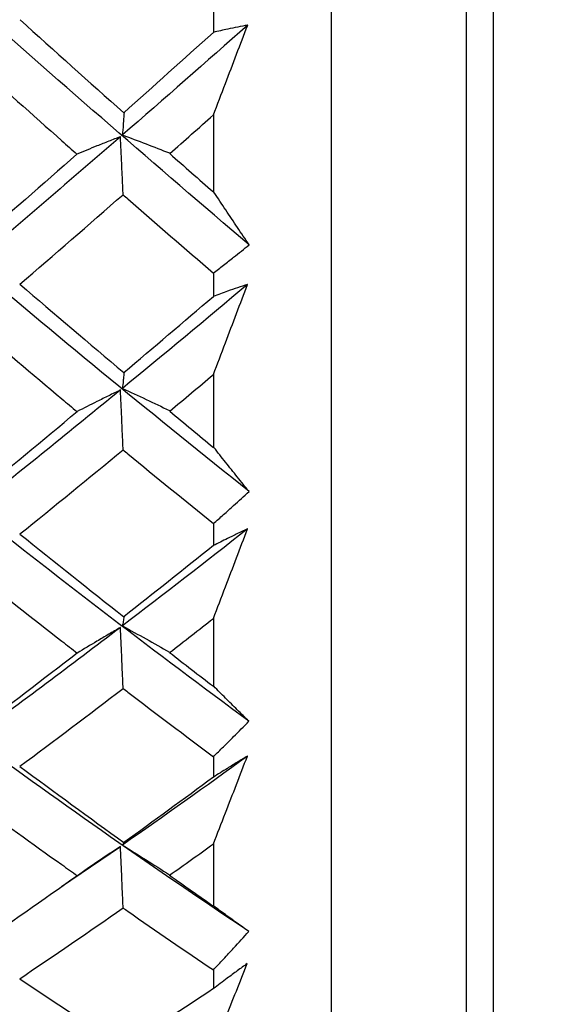
# Model space of a CAD drawing. Extents: x 3 to 686, y 3 to 528.
# Drawn here: x 122 to 123, y 409 to 411 of the extents above; entities that cross this region are included whole.
import ezdxf

# ---------------------------------------------------------------- set-up
doc = ezdxf.new("R2010")
doc.units = 0
doc.header["$MEASUREMENT"] = 0
doc.layers.get('0').update_dxf_attribs({"linetype": 'CONTINUOUS'})
doc.layers.get('DEFPOINTS').update_dxf_attribs({"linetype": 'CONTINUOUS'})
doc.dimstyles.get("Standard").update_dxf_attribs({"dimtxt": 4, "dimasz": 2, "dimexe": 0.18, "dimexo": 0.0625, "dimgap": 4, "dimtad": 0, "dimtih": 1, "dimtoh": 1, "dimdec": 1, "dimzin": 0, "dimtxsty": 'STANDARD', "dimcen": 0.09, "dimclrd": 253, "dimclre": 253, "dimazin": 3, "dimtfac": 1, "dimtdec": 1, "dimtofl": 0, "dimtmove": 0, "dimatfit": 3, "dimtolj": 1, "dimtzin": 0})

# ---------------------------------------------------------------- blocks, each defined once
blk = doc.blocks.new('*D14')
at = {"color": 253}
for p, q in [((129.2207, 489.7956), (97.4505, 489.7956)), ((97.6305, 487.7956), (97.6305, 444.1956)), ((97.6305, 388.5956), (97.6305, 432.1956)), ((129.2207, 386.5956), (97.4505, 386.5956))]:
    blk.add_line(p, q, dxfattribs=at)
for points in [[(97.2971, 487.7956), (97.9638, 487.7956), (97.6305, 489.7956)], [(97.2971, 388.5956), (97.9638, 388.5956), (97.6305, 386.5956)]]:
    blk.add_solid(points, dxfattribs=at)
at = {"layer": 'DEFPOINTS', "color": 0}
for p in [(129.2832, 489.7956), (97.6305, 386.5956), (129.2832, 386.5956)]:
    blk.add_point(p, dxfattribs=at)
at = {"color": 0, "insert": (97.6305, 438.1956), "char_height": 4, "attachment_point": 5}
blk.add_mtext('\\A1;103.2', dxfattribs=at)

msp = doc.modelspace()

# ---------------------------------------------------------------- linework, layer by layer
at = {"color": 7, "linetype": 'CONTINUOUS'}
for p, q in [((123.2832, 483.7956), (123.2832, 392.5956)), ((122.9232, 407.2456), (122.9232, 419.1456)), ((122.6595, 410.8225), (122.6595, 410.7686)), ((122.6595, 410.5843), (122.6595, 410.4118)), ((122.6595, 410.2316), (122.6595, 410.1798)), ((122.6595, 410.0055), (122.6595, 409.8425)), ((122.6595, 409.6731), (122.6595, 409.6241)), ((122.6595, 409.4617), (122.6595, 409.31)), ((122.6595, 409.1533), (122.6595, 409.1077)), ((122.3208, 408.8638), (122.4524, 408.9532)), ((122.6595, 408.9589), (122.6595, 408.8201)), ((122.6595, 408.6778), (122.6595, 408.6361))]:
    msp.add_line(p, q, dxfattribs=at)
at = {"color": 8, "linetype": 'CONTINUOUS'}
msp.add_line((123.2232, 419.4456), (123.2232, 406.9456), dxfattribs=at)
at = {"color": 7, "linetype": 'CONTINUOUS'}
for points in [[(122.7393, 410.2947), (122.5332, 410.4698), (122.3264, 410.6497), (122.1202, 410.8331)], [(122.2284, 410.7968), (122.3054, 410.7271), (122.3824, 410.6579), (122.4595, 410.5894)], [(122.736, 410.7848), (122.643, 410.7023), (122.5499, 410.6206), (122.4567, 410.5397)], [(122.6595, 410.7686), (122.5928, 410.7085), (122.5262, 410.6487), (122.4595, 410.5894)], [(122.5624, 410.4982), (122.5947, 410.5268), (122.6271, 410.5555), (122.6595, 410.5843)], [(122.4524, 410.5359), (122.3417, 410.4398), (122.231, 410.3449), (122.1205, 410.2515)], [(122.3553, 410.4971), (122.2787, 410.4295), (122.202, 410.3624), (122.1254, 410.2959)], [(122.5623, 410.4981), (122.5947, 410.4695), (122.6271, 410.441), (122.6595, 410.4126)], [(122.2283, 410.207), (122.3049, 410.2729), (122.3816, 410.3394), (122.4582, 410.4066)], [(122.739, 409.7447), (122.533, 409.909), (122.3263, 410.0789), (122.1202, 410.2532)], [(122.2282, 410.207), (122.3054, 410.1406), (122.3825, 410.0749), (122.4596, 410.0099)], [(122.7358, 410.2066), (122.6429, 410.1283), (122.5498, 410.051), (122.4567, 409.9747)], [(122.4596, 410.01), (122.5263, 410.0661), (122.5929, 410.1227), (122.6595, 410.1798)], [(122.5622, 409.924), (122.5946, 409.951), (122.6271, 409.9782), (122.6595, 410.0055)], [(122.4524, 409.9711), (122.3417, 409.8804), (122.231, 409.7911), (122.1205, 409.7034)], [(122.1256, 409.7331), (122.2022, 409.7956), (122.2789, 409.8589), (122.3556, 409.9229)], [(122.5622, 409.9239), (122.5946, 409.8969), (122.6271, 409.8699), (122.6595, 409.8431)], [(122.2281, 409.65), (122.3048, 409.7118), (122.3815, 409.7744), (122.4582, 409.8377)], [(122.7388, 409.2325), (122.5329, 409.3842), (122.3262, 409.5422), (122.1202, 409.7056)], [(122.7355, 409.6612), (122.6427, 409.588), (122.5497, 409.5159), (122.4567, 409.4449)], [(122.2281, 409.6499), (122.3053, 409.5877), (122.3825, 409.5262), (122.4598, 409.4655)], [(122.6595, 409.6241), (122.5929, 409.5707), (122.5264, 409.5178), (122.4598, 409.4655)], [(122.562, 409.3857), (122.5945, 409.4109), (122.627, 409.4362), (122.6595, 409.4617)], [(122.4524, 409.4416), (122.3417, 409.3572), (122.231, 409.2745), (122.1205, 409.1937)], [(122.3559, 409.3845), (122.2792, 409.325), (122.2025, 409.2663), (122.1257, 409.2084)], [(122.562, 409.3856), (122.5945, 409.3604), (122.627, 409.3353), (122.6595, 409.3104)], [(122.2279, 409.1319), (122.3047, 409.1889), (122.3814, 409.2469), (122.4582, 409.3056)], [(122.7385, 408.7637), (122.5327, 408.9011), (122.3261, 409.0456), (122.1202, 409.1962)], [(122.7353, 409.1545), (122.6425, 409.0871), (122.5497, 409.021), (122.4567, 408.9562)], [(122.2279, 409.1318), (122.3053, 409.0743), (122.3826, 409.0177), (122.4599, 408.962)], [(122.6595, 409.1077), (122.593, 409.0584), (122.5265, 409.0099), (122.46, 408.962)], [(122.5618, 408.8891), (122.5944, 408.9122), (122.627, 408.9355), (122.6595, 408.9589)], [(122.3563, 408.8879), (122.2795, 408.8335), (122.2027, 408.78), (122.1259, 408.7274)], [(122.5618, 408.8891), (122.5944, 408.866), (122.6269, 408.8431), (122.6595, 408.8203)], [(122.2277, 408.6583), (122.3045, 408.71), (122.3814, 408.7626), (122.4582, 408.8162)], [(122.2277, 408.6583), (122.3052, 408.6061), (122.3827, 408.555), (122.4601, 408.5049)], [(122.6595, 408.6361), (122.5931, 408.5916), (122.5266, 408.5479), (122.4601, 408.5049)]]:
    msp.add_open_spline(points, degree=3, dxfattribs=at)
for points, knots in [([(122.6595, 410.5843), (122.6685, 410.6077), (122.6774, 410.6311), (122.6864, 410.6545), (122.6947, 410.6762), (122.7029, 410.6979), (122.7112, 410.7197), (122.7195, 410.7414), (122.7278, 410.7631), (122.736, 410.7848)], [0, 0, 0, 0, 0.0000755514, 0.0000755514, 0.0000755514, 0.0001456398, 0.0001456398, 0.0001456398, 0.0002157316, 0.0002157316, 0.0002157316, 0.0002157316]), ([(122.736, 410.7848), (122.7286, 410.7834), (122.7212, 410.7819), (122.7138, 410.7804), (122.7064, 410.779), (122.6989, 410.7774), (122.6915, 410.7758), (122.6808, 410.7735), (122.6702, 410.7711), (122.6595, 410.7686)], [0, 0, 0, 0, 0.0000377758, 0.0000377758, 0.0000377758, 0.0000755516, 0.0000755516, 0.0000755516, 0.0001296909, 0.0001296909, 0.0001296909, 0.0001296909]), ([(122.1244, 410.703), (122.1901, 410.6439), (122.2559, 410.5851), (122.3217, 410.5269), (122.3329, 410.5169), (122.3441, 410.507), (122.3553, 410.4971)], [0.0003280799, 0.0003280799, 0.0003280799, 0.0003280799, 0.0006044494, 0.0006044494, 0.0006044494, 0.0006514888, 0.0006514888, 0.0006514888, 0.0006514888]), ([(122.4603, 410.5893), (122.46, 410.585), (122.4597, 410.5806), (122.4594, 410.5762), (122.4591, 410.5718), (122.4588, 410.5674), (122.4584, 410.563), (122.4579, 410.5552), (122.4573, 410.5475), (122.4567, 410.5397)], [0, 0, 0, 0, 0.0000377754, 0.0000377754, 0.0000377754, 0.0000755509, 0.0000755509, 0.0000755509, 0.0001425364, 0.0001425364, 0.0001425364, 0.0001425364]), ([(122.4524, 410.5359), (122.4436, 410.5325), (122.4348, 410.529), (122.4261, 410.5256), (122.4173, 410.5221), (122.4086, 410.5187), (122.3999, 410.5152), (122.385, 410.5092), (122.3701, 410.5032), (122.3553, 410.4971)], [0, 0, 0, 0, 0.0000377756, 0.0000377756, 0.0000377756, 0.0000755512, 0.0000755512, 0.0000755512, 0.0001405785, 0.0001405785, 0.0001405785, 0.0001405785]), ([(122.4582, 410.4066), (122.4577, 410.4181), (122.4572, 410.4295), (122.4567, 410.441), (122.4562, 410.4528), (122.4557, 410.4645), (122.4551, 410.4762), (122.4542, 410.4961), (122.4533, 410.516), (122.4524, 410.5359)], [0.0000008441, 0.0000008441, 0.0000008441, 0.0000008441, 0.0000377754, 0.0000377754, 0.0000377754, 0.0000755509, 0.0000755509, 0.0000755509, 0.0001395151, 0.0001395151, 0.0001395151, 0.0001395151]), ([(122.4567, 410.5397), (122.4744, 410.5331), (122.4919, 410.5265), (122.5094, 410.5198), (122.5269, 410.5131), (122.5442, 410.5064), (122.5615, 410.4997)], [0, 0, 0, 0, 0.0000723489, 0.0000723489, 0.0000723489, 0.0001447088, 0.0001447088, 0.0001447088, 0.0001447088]), ([(122.4582, 410.4066), (122.4618, 410.4034), (122.4654, 410.4003), (122.469, 410.3972), (122.5325, 410.3415), (122.596, 410.2863), (122.6595, 410.2316)], [0.0002871688, 0.0002871688, 0.0002871688, 0.0002871688, 0.0003022246, 0.0003022246, 0.0003022246, 0.0005689309, 0.0005689309, 0.0005689309, 0.0005689309]), ([(122.7393, 410.2947), (122.7305, 410.3076), (122.7218, 410.3206), (122.713, 410.3337), (122.7044, 410.3466), (122.6957, 410.3596), (122.687, 410.3727), (122.6783, 410.3858), (122.6695, 410.3989), (122.6608, 410.4122)], [0, 0, 0, 0, 0.000076195, 0.000076195, 0.000076195, 0.0001516613, 0.0001516613, 0.0001516613, 0.0002271318, 0.0002271318, 0.0002271318, 0.0002271318]), ([(122.6595, 410.2316), (122.667, 410.2374), (122.6746, 410.2432), (122.6821, 410.2491), (122.6897, 410.255), (122.6972, 410.261), (122.7047, 410.267), (122.7162, 410.2761), (122.7278, 410.2854), (122.7393, 410.2947)], [0, 0, 0, 0, 0.0000377757, 0.0000377757, 0.0000377757, 0.0000755515, 0.0000755515, 0.0000755515, 0.0001333551, 0.0001333551, 0.0001333551, 0.0001333551]), ([(122.6595, 410.0055), (122.6685, 410.029), (122.6774, 410.0526), (122.6864, 410.0761), (122.6946, 410.0979), (122.7029, 410.1196), (122.7111, 410.1414), (122.7193, 410.1631), (122.7276, 410.1849), (122.7358, 410.2066)], [0, 0, 0, 0, 0.0000755514, 0.0000755514, 0.0000755514, 0.0001453188, 0.0001453188, 0.0001453188, 0.0002150897, 0.0002150897, 0.0002150897, 0.0002150897]), ([(122.7358, 410.2066), (122.7284, 410.2042), (122.721, 410.2017), (122.7136, 410.1992), (122.7061, 410.1966), (122.6987, 410.194), (122.6913, 410.1914), (122.6807, 410.1877), (122.6701, 410.1838), (122.6595, 410.1798)], [0, 0, 0, 0, 0.0000377758, 0.0000377758, 0.0000377758, 0.0000755516, 0.0000755516, 0.0000755516, 0.0001293112, 0.0001293112, 0.0001293112, 0.0001293112]), ([(122.1243, 410.118), (122.1901, 410.0619), (122.2558, 410.0063), (122.3216, 409.9513), (122.3329, 409.9418), (122.3443, 409.9323), (122.3556, 409.9229)], [0.0003282626, 0.0003282626, 0.0003282626, 0.0003282626, 0.0006044494, 0.0006044494, 0.0006044494, 0.0006520866, 0.0006520866, 0.0006520866, 0.0006520866]), ([(122.4603, 410.0101), (122.46, 410.007), (122.4597, 410.0038), (122.4594, 410.0007), (122.4591, 409.9976), (122.4588, 409.9944), (122.4584, 409.9913), (122.4579, 409.9858), (122.4573, 409.9802), (122.4567, 409.9747)], [0, 0, 0, 0, 0.0000377754, 0.0000377754, 0.0000377754, 0.0000755509, 0.0000755509, 0.0000755509, 0.0001425364, 0.0001425364, 0.0001425364, 0.0001425364]), ([(122.4524, 409.9711), (122.4436, 409.9668), (122.4348, 409.9625), (122.4261, 409.9582), (122.4173, 409.9539), (122.4086, 409.9496), (122.3999, 409.9452), (122.3851, 409.9378), (122.3703, 409.9304), (122.3556, 409.9229)], [0, 0, 0, 0, 0.0000377756, 0.0000377756, 0.0000377756, 0.0000755512, 0.0000755512, 0.0000755512, 0.0001401543, 0.0001401543, 0.0001401543, 0.0001401543]), ([(122.4582, 409.8377), (122.4577, 409.8498), (122.4572, 409.862), (122.4567, 409.8741), (122.4561, 409.8863), (122.4556, 409.8984), (122.4551, 409.9106), (122.4542, 409.9308), (122.4533, 409.9509), (122.4524, 409.9711)], [0, 0, 0, 0, 0.0000377754, 0.0000377754, 0.0000377754, 0.0000755509, 0.0000755509, 0.0000755509, 0.0001382457, 0.0001382457, 0.0001382457, 0.0001382457]), ([(122.4567, 409.9747), (122.4744, 409.9665), (122.4919, 409.9584), (122.5094, 409.9502), (122.5269, 409.9419), (122.5442, 409.9336), (122.5615, 409.9253)], [0, 0, 0, 0, 0.0000723489, 0.0000723489, 0.0000723489, 0.0001447088, 0.0001447088, 0.0001447088, 0.0001447088]), ([(122.4582, 409.8377), (122.4618, 409.8347), (122.4654, 409.8318), (122.469, 409.8288), (122.5325, 409.7764), (122.596, 409.7245), (122.6595, 409.6731)], [0.0002871843, 0.0002871843, 0.0002871843, 0.0002871843, 0.0003022246, 0.0003022246, 0.0003022246, 0.0005689595, 0.0005689595, 0.0005689595, 0.0005689595]), ([(122.739, 409.7447), (122.7303, 409.7555), (122.7215, 409.7663), (122.7128, 409.7772), (122.7041, 409.788), (122.6954, 409.7989), (122.6867, 409.8098), (122.678, 409.8208), (122.6693, 409.8318), (122.6606, 409.843)], [0, 0, 0, 0, 0.000076195, 0.000076195, 0.000076195, 0.0001516582, 0.0001516582, 0.0001516582, 0.0002271257, 0.0002271257, 0.0002271257, 0.0002271257]), ([(122.6595, 409.6731), (122.667, 409.6798), (122.6746, 409.6864), (122.6821, 409.6932), (122.6897, 409.6999), (122.6972, 409.7067), (122.7047, 409.7135), (122.7162, 409.7238), (122.7276, 409.7342), (122.739, 409.7447)], [0, 0, 0, 0, 0.0000377757, 0.0000377757, 0.0000377757, 0.0000755515, 0.0000755515, 0.0000755515, 0.0001329514, 0.0001329514, 0.0001329514, 0.0001329514]), ([(122.6595, 409.4617), (122.6685, 409.4851), (122.6774, 409.5085), (122.6864, 409.5319), (122.6946, 409.5535), (122.7028, 409.575), (122.711, 409.5965), (122.7192, 409.6181), (122.7274, 409.6396), (122.7355, 409.6612)], [0, 0, 0, 0, 0.0000755514, 0.0000755514, 0.0000755514, 0.000144972, 0.000144972, 0.000144972, 0.0002143959, 0.0002143959, 0.0002143959, 0.0002143959]), ([(122.7355, 409.6612), (122.7281, 409.6577), (122.7207, 409.6542), (122.7133, 409.6507), (122.7059, 409.6471), (122.6985, 409.6435), (122.691, 409.6399), (122.6805, 409.6347), (122.67, 409.6295), (122.6595, 409.6241)], [0, 0, 0, 0, 0.0000377758, 0.0000377758, 0.0000377758, 0.0000755516, 0.0000755516, 0.0000755516, 0.0001288995, 0.0001288995, 0.0001288995, 0.0001288995]), ([(122.1243, 409.5668), (122.19, 409.5143), (122.2557, 409.4625), (122.3215, 409.4113), (122.3329, 409.4023), (122.3444, 409.3934), (122.3559, 409.3845)], [0.0003284602, 0.0003284602, 0.0003284602, 0.0003284602, 0.0006044493, 0.0006044493, 0.0006044493, 0.0006527322, 0.0006527322, 0.0006527322, 0.0006527322]), ([(122.4603, 409.4657), (122.46, 409.4639), (122.4597, 409.462), (122.4594, 409.4602), (122.4591, 409.4584), (122.4588, 409.4565), (122.4584, 409.4547), (122.4579, 409.4514), (122.4573, 409.4482), (122.4567, 409.4449)], [0, 0, 0, 0, 0.0000377754, 0.0000377754, 0.0000377754, 0.0000755509, 0.0000755509, 0.0000755509, 0.0001425364, 0.0001425364, 0.0001425364, 0.0001425364]), ([(122.4524, 409.4416), (122.4436, 409.4365), (122.4348, 409.4314), (122.4261, 409.4263), (122.4173, 409.4212), (122.4086, 409.416), (122.3999, 409.4109), (122.3852, 409.4021), (122.3705, 409.3933), (122.3559, 409.3845)], [0, 0, 0, 0, 0.0000377756, 0.0000377756, 0.0000377756, 0.0000755512, 0.0000755512, 0.0000755512, 0.0001396977, 0.0001396977, 0.0001396977, 0.0001396977]), ([(122.4582, 409.3056), (122.4577, 409.3178), (122.4572, 409.3299), (122.4567, 409.3421), (122.4561, 409.3545), (122.4556, 409.3669), (122.4551, 409.3794), (122.4542, 409.4001), (122.4533, 409.4208), (122.4524, 409.4416)], [0.0000008363, 0.0000008363, 0.0000008363, 0.0000008363, 0.0000377754, 0.0000377754, 0.0000377754, 0.0000755509, 0.0000755509, 0.0000755509, 0.0001386253, 0.0001386253, 0.0001386253, 0.0001386253]), ([(122.4567, 409.4449), (122.4744, 409.4354), (122.4919, 409.4257), (122.5094, 409.416), (122.5269, 409.4063), (122.5442, 409.3966), (122.5615, 409.3867)], [0, 0, 0, 0, 0.0000723489, 0.0000723489, 0.0000723489, 0.0001447088, 0.0001447088, 0.0001447088, 0.0001447088]), ([(122.4582, 409.3056), (122.4618, 409.3029), (122.4654, 409.3002), (122.4689, 409.2974), (122.5325, 409.2488), (122.596, 409.2008), (122.6595, 409.1533)], [0.0002872022, 0.0002872022, 0.0002872022, 0.0002872022, 0.0003022246, 0.0003022246, 0.0003022246, 0.0005689923, 0.0005689923, 0.0005689923, 0.0005689923]), ([(122.7388, 409.2325), (122.73, 409.241), (122.7213, 409.2495), (122.7125, 409.2581), (122.7039, 409.2667), (122.6952, 409.2753), (122.6865, 409.284), (122.6778, 409.2928), (122.6691, 409.3016), (122.6603, 409.3104)], [0, 0, 0, 0, 0.000076195, 0.000076195, 0.000076195, 0.0001516556, 0.0001516556, 0.0001516556, 0.0002271205, 0.0002271205, 0.0002271205, 0.0002271205]), ([(122.6595, 409.1533), (122.667, 409.1607), (122.6746, 409.1681), (122.6821, 409.1756), (122.6897, 409.1831), (122.6972, 409.1906), (122.7047, 409.1981), (122.7161, 409.2095), (122.7274, 409.221), (122.7388, 409.2325)], [0, 0, 0, 0, 0.0000377757, 0.0000377757, 0.0000377757, 0.0000755515, 0.0000755515, 0.0000755515, 0.00013252, 0.00013252, 0.00013252, 0.00013252]), ([(122.6595, 408.9589), (122.6685, 408.9819), (122.6774, 409.0049), (122.6864, 409.0279), (122.6945, 409.049), (122.7027, 409.0701), (122.7109, 409.0912), (122.719, 409.1123), (122.7272, 409.1334), (122.7353, 409.1545)], [0, 0, 0, 0, 0.0000755514, 0.0000755514, 0.0000755514, 0.0001446029, 0.0001446029, 0.0001446029, 0.0002136578, 0.0002136578, 0.0002136578, 0.0002136578]), ([(122.7353, 409.1545), (122.7279, 409.1501), (122.7205, 409.1456), (122.7131, 409.1411), (122.7056, 409.1365), (122.6982, 409.132), (122.6908, 409.1273), (122.6804, 409.1209), (122.6699, 409.1143), (122.6595, 409.1077)], [0, 0, 0, 0, 0.0000377758, 0.0000377758, 0.0000377758, 0.0000755516, 0.0000755516, 0.0000755516, 0.0001284602, 0.0001284602, 0.0001284602, 0.0001284602]), ([(122.1243, 409.0553), (122.1899, 409.0071), (122.2556, 408.9596), (122.3213, 408.9128), (122.333, 408.9045), (122.3446, 408.8962), (122.3563, 408.8879)], [0.0003286706, 0.0003286706, 0.0003286706, 0.0003286706, 0.0006044493, 0.0006044493, 0.0006044493, 0.0006534186, 0.0006534186, 0.0006534186, 0.0006534186]), ([(122.4524, 408.9532), (122.4436, 408.9474), (122.4348, 408.9415), (122.4261, 408.9357), (122.4173, 408.9298), (122.4086, 408.9239), (122.3999, 408.918), (122.3853, 408.908), (122.3707, 408.898), (122.3563, 408.8879)], [0, 0, 0, 0, 0.0000377756, 0.0000377756, 0.0000377756, 0.0000755512, 0.0000755512, 0.0000755512, 0.0001392137, 0.0001392137, 0.0001392137, 0.0001392137]), ([(122.4582, 408.8162), (122.4577, 408.8285), (122.4572, 408.8408), (122.4567, 408.8531), (122.4561, 408.8656), (122.4556, 408.8782), (122.4551, 408.8908), (122.4542, 408.9116), (122.4533, 408.9324), (122.4524, 408.9532)], [0.0000008409, 0.0000008409, 0.0000008409, 0.0000008409, 0.0000377754, 0.0000377754, 0.0000377754, 0.0000755509, 0.0000755509, 0.0000755509, 0.0001381469, 0.0001381469, 0.0001381469, 0.0001381469]), ([(122.4603, 408.9622), (122.46, 408.9617), (122.4597, 408.9612), (122.4594, 408.9606), (122.4591, 408.9601), (122.4588, 408.9596), (122.4584, 408.959), (122.4579, 408.9581), (122.4573, 408.9572), (122.4567, 408.9562)], [0, 0, 0, 0, 0.0000377754, 0.0000377754, 0.0000377754, 0.0000755509, 0.0000755509, 0.0000755509, 0.0001425364, 0.0001425364, 0.0001425364, 0.0001425364]), ([(122.4567, 408.9562), (122.4744, 408.9453), (122.4919, 408.9344), (122.5094, 408.9233), (122.5269, 408.9123), (122.5442, 408.9011), (122.5615, 408.8899)], [0, 0, 0, 0, 0.0000723489, 0.0000723489, 0.0000723489, 0.0001447088, 0.0001447088, 0.0001447088, 0.0001447088]), ([(122.7385, 408.7637), (122.7298, 408.7698), (122.721, 408.7759), (122.7123, 408.7822), (122.7036, 408.7884), (122.6949, 408.7947), (122.6862, 408.8011), (122.6775, 408.8074), (122.6688, 408.8139), (122.6601, 408.8205)], [0, 0, 0, 0, 0.000076195, 0.000076195, 0.000076195, 0.0001516535, 0.0001516535, 0.0001516535, 0.0002271162, 0.0002271162, 0.0002271162, 0.0002271162]), ([(122.4582, 408.8162), (122.4618, 408.8137), (122.4653, 408.8112), (122.4689, 408.8087), (122.5324, 408.7644), (122.596, 408.7208), (122.6595, 408.6778)], [0.0002872223, 0.0002872223, 0.0002872223, 0.0002872223, 0.0003022246, 0.0003022246, 0.0003022246, 0.0005690291, 0.0005690291, 0.0005690291, 0.0005690291]), ([(122.6595, 408.6778), (122.667, 408.6859), (122.6746, 408.694), (122.6821, 408.7021), (122.6897, 408.7103), (122.6972, 408.7184), (122.7047, 408.7266), (122.716, 408.7389), (122.7272, 408.7513), (122.7385, 408.7637)], [0, 0, 0, 0, 0.0000377757, 0.0000377757, 0.0000377757, 0.0000755515, 0.0000755515, 0.0000755515, 0.0001320657, 0.0001320657, 0.0001320657, 0.0001320657]), ([(122.6595, 408.5025), (122.6685, 408.5248), (122.6774, 408.5472), (122.6864, 408.5696), (122.6945, 408.59), (122.7026, 408.6104), (122.7107, 408.6308), (122.7188, 408.6512), (122.7269, 408.6716), (122.735, 408.6921)], [0, 0, 0, 0, 0.0000755514, 0.0000755514, 0.0000755514, 0.0001442158, 0.0001442158, 0.0001442158, 0.0002128834, 0.0002128834, 0.0002128834, 0.0002128834]), ([(122.735, 408.6921), (122.7276, 408.6867), (122.7202, 408.6813), (122.7128, 408.6759), (122.7054, 408.6704), (122.6979, 408.6649), (122.6905, 408.6594), (122.6802, 408.6517), (122.6698, 408.6439), (122.6595, 408.6361)], [0, 0, 0, 0, 0.0000377758, 0.0000377758, 0.0000377758, 0.0000755516, 0.0000755516, 0.0000755516, 0.0001279981, 0.0001279981, 0.0001279981, 0.0001279981])]:
    msp.add_open_spline(points, degree=3, knots=knots, dxfattribs=at)

# ---------------------------------------------------------------- dimensions: what is measured, and where the dimension line sits
dim = msp.add_linear_dim(base=(97.6305, 386.5956), p1=(129.2832, 489.7956), p2=(129.2832, 386.5956), angle=90, dimstyle='STANDARD')
dim.commit()
dim.dimension.update_dxf_attribs({"geometry": '*D14', "text_midpoint": (97.6305, 438.1956)})

doc.saveas('drawing.dxf')
